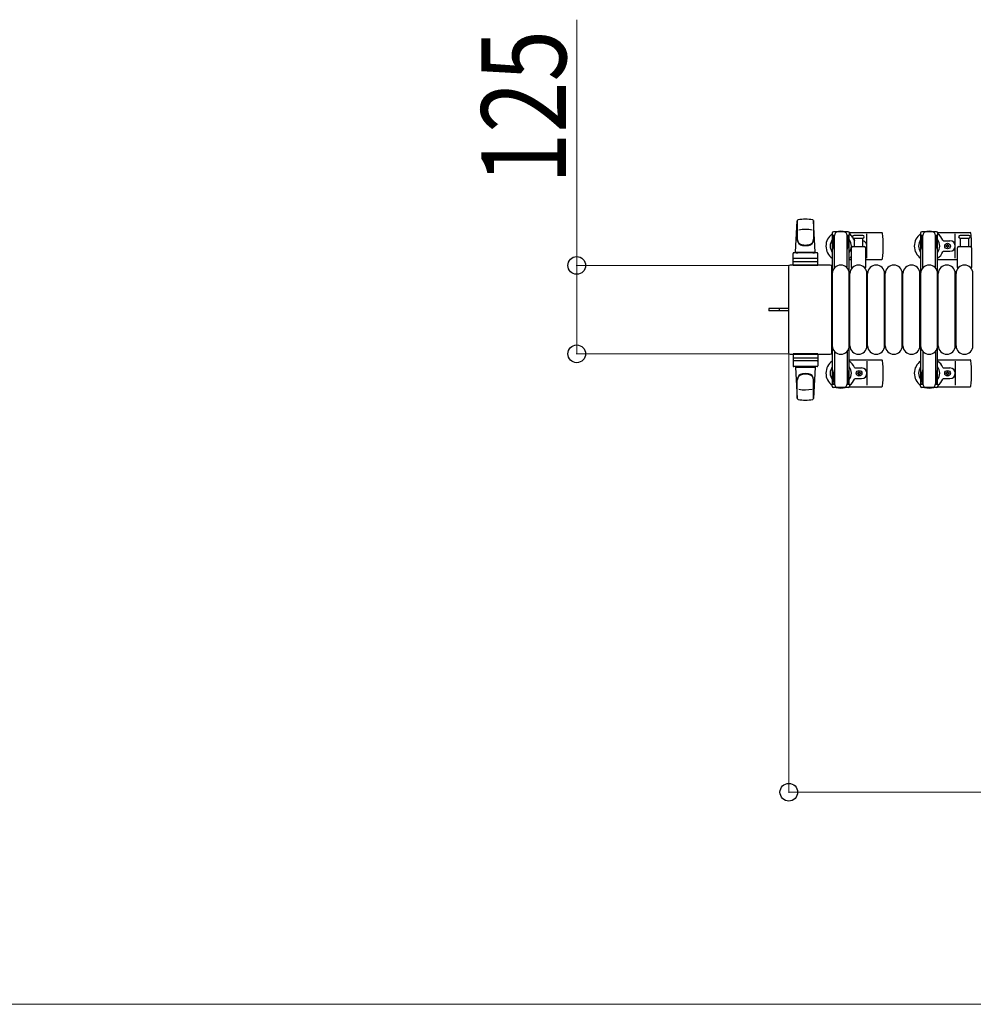
# Model space of a CAD drawing. Units: millimetres. Extents: x 0 to 33640, y 0 to 23760.
# Drawn here: x 17321 to 18670, y 5621 to 7014 of the extents above; entities that cross this region are included whole.
import ezdxf

# ---------------------------------------------------------------- set-up
doc = ezdxf.new("R2010")
doc.units = ezdxf.units.MM
doc.linetypes.add('YHIDDEN_1', pattern=[4, 3, -1])
for name, color, linetype, lineweight in [('YKK_13', 4, 'Continuous', 30), ('YKK_A1', 4, 'Continuous', 30), ('YKK_D', 6, 'Continuous', 13)]:
    doc.layers.add(name, color=color, linetype=linetype, lineweight=lineweight)
doc.styles.add('text-b', font='extslim2.shx', dxfattribs={"width": 0.8, "bigfont": 'extfont2.shx'})

msp = doc.modelspace()

# ---------------------------------------------------------------- linework, layer by layer
at = {"layer": 'YKK_13'}
for p, q in [((18418.6, 6685.5), (18421, 6729.5)), ((18421.1, 6729.1), (18421.1, 6703.4)), ((18444.1, 6729.9), (18444.1, 6702.7)), ((18446.6, 6685.5), (18444.1, 6729.5)), ((18492.9, 6714), (18472.3, 6714)), ((18494.6, 6713), (18540.7, 6713)), ((18617.9, 6714), (18597.3, 6714)), ((18619.6, 6713), (18665.7, 6713)), ((18470.3, 6712), (18470.3, 6709.2)), ((18470.3, 6709.2), (18473.6, 6709.2)), ((18471.8, 6705.7), (18472.6, 6705.7)), ((18471.8, 6695.2), (18471.8, 6705.7)), ((18472.6, 6692.2), (18472.6, 6709.2)), ((18473.6, 6662.9), (18473.6, 6709)), ((18491.6, 6709.2), (18494.9, 6709.2)), ((18491.6, 6662.9), (18491.6, 6709)), ((18492.6, 6692.2), (18492.6, 6709.2)), ((18493.4, 6705.7), (18492.6, 6705.7)), ((18493.4, 6695.2), (18493.4, 6705.7)), ((18494.9, 6709.2), (18494.9, 6712)), ((18507.6, 6709), (18501.3, 6709)), ((18501.3, 6705), (18513.8, 6705)), ((18502.1, 6693.5), (18502.1, 6705)), ((18513.8, 6709), (18507.6, 6709)), ((18513.1, 6705), (18513.1, 6693.5)), ((18519.6, 6677), (18519.6, 6711)), ((18595.3, 6712), (18595.3, 6709.2)), ((18595.3, 6709.2), (18598.6, 6709.2)), ((18596.8, 6705.7), (18597.6, 6705.7)), ((18596.8, 6695.2), (18596.8, 6705.7)), ((18597.6, 6692.2), (18597.6, 6709.2)), ((18598.6, 6662.9), (18598.6, 6709)), ((18616.6, 6709.2), (18619.9, 6709.2)), ((18616.6, 6662.9), (18616.6, 6709)), ((18617.6, 6692.2), (18617.6, 6709.2)), ((18618.4, 6705.7), (18617.6, 6705.7)), ((18618.4, 6695.2), (18618.4, 6705.7)), ((18619.9, 6709.2), (18619.9, 6712)), ((18627.9, 6701.5), (18637.1, 6701.5)), ((18644.6, 6677), (18644.6, 6711)), ((18657.6, 6709), (18651.3, 6709)), ((18651.3, 6705), (18663.8, 6705)), ((18652.1, 6693.5), (18652.1, 6705)), ((18663.8, 6709), (18657.6, 6709)), ((18663.1, 6705), (18663.1, 6693.5)), ((18449.1, 6684.5), (18416.1, 6684.5)), ((18418.6, 6685.5), (18446.6, 6685.5)), ((18419.6, 6684.5), (18419.6, 6685.5)), ((18419.6, 6685.5), (18445.6, 6685.5)), ((18419.6, 6684.5), (18422, 6684.5)), ((18443.2, 6684.5), (18445.6, 6684.5)), ((18445.6, 6684.5), (18445.6, 6685.5)), ((18473.4, 6689.2), (18471.8, 6695.2)), ((18473.4, 6689.2), (18473.6, 6689.2)), ((18491.8, 6689.2), (18491.6, 6689.2)), ((18491.8, 6689.2), (18493.4, 6695.2)), ((18497.6, 6663.7), (18497.6, 6691.5)), ((18499.6, 6693.5), (18515.6, 6693.5)), ((18517.6, 6691.5), (18517.6, 6663.7)), ((18598.4, 6689.2), (18596.8, 6695.2)), ((18598.4, 6689.2), (18598.6, 6689.2)), ((18616.8, 6689.2), (18616.6, 6689.2)), ((18616.8, 6689.2), (18618.4, 6695.2)), ((18627.9, 6686.5), (18637.1, 6686.5)), ((18631.4, 6694.4), (18631.4, 6693.6)), ((18632.3, 6694.4), (18631.4, 6694.4)), ((18631.4, 6693.6), (18632.3, 6693.6)), ((18634, 6696.2), (18633.1, 6696.2)), ((18633.1, 6696.2), (18633.1, 6695.3)), ((18633.1, 6692.7), (18633.1, 6691.8)), ((18633.1, 6691.8), (18634, 6691.8)), ((18634, 6695.3), (18634, 6696.2)), ((18634, 6691.8), (18634, 6692.7)), ((18635.8, 6694.4), (18634.9, 6694.4)), ((18634.9, 6693.6), (18635.8, 6693.6)), ((18635.8, 6693.6), (18635.8, 6694.4)), ((18647.6, 6663.7), (18647.6, 6691.5)), ((18649.6, 6693.5), (18665.6, 6693.5)), ((18667.6, 6691.5), (18667.6, 6663.7)), ((18415.1, 6666.5), (18415.1, 6683.5)), ((18416, 6672), (18449.2, 6672)), ((18449.1, 6676.5), (18416.1, 6676.5)), ((18450.1, 6666.5), (18450.1, 6683.5)), ((18494.6, 6675), (18497.6, 6675)), ((18517.6, 6675), (18540.7, 6675)), ((18619.6, 6675), (18647.6, 6675)), ((18408.6, 6664.5), (18408.6, 6543.5)), ((18408.6, 6664.5), (18408.6, 6664.5)), ((18467.6, 6667), (18411.1, 6667)), ((18411.1, 6667), (18411.1, 6667)), ((18450.1, 6666.5), (18415.1, 6666.5)), ((18467.6, 6667), (18467.6, 6667)), ((18470.1, 6543.5), (18470.1, 6664.5)), ((18470.1, 6664.5), (18470.1, 6664.5)), ((18470.6, 6553), (18470.6, 6655)), ((18494.6, 6553), (18494.6, 6655)), ((18495.6, 6553), (18495.6, 6655)), ((18519.6, 6553), (18519.6, 6655)), ((18520.6, 6553), (18520.6, 6655)), ((18544.6, 6553), (18544.6, 6655)), ((18545.6, 6553), (18545.6, 6655)), ((18569.6, 6553), (18569.6, 6655)), ((18570.6, 6553), (18570.6, 6655)), ((18594.6, 6553), (18594.6, 6655)), ((18595.6, 6553), (18595.6, 6655)), ((18619.6, 6553), (18619.6, 6655)), ((18620.6, 6553), (18620.6, 6655)), ((18644.6, 6553), (18644.6, 6655)), ((18645.6, 6553), (18645.6, 6655)), ((18669.6, 6553), (18669.6, 6655)), ((18396.1, 6605.5), (18380.6, 6605.5)), ((18380.6, 6605.5), (18380.6, 6602.5)), ((18396.1, 6602.5), (18380.6, 6602.5)), ((18408.6, 6605.5), (18396.1, 6605.5)), ((18408.6, 6602.5), (18396.1, 6602.5)), ((18408.6, 6543.5), (18408.6, 6543.5)), ((18411.1, 6541), (18467.6, 6541)), ((18411.1, 6541), (18411.1, 6541)), ((18450.1, 6541.5), (18415.1, 6541.5)), ((18415.1, 6541.5), (18415.1, 6524.5)), ((18416, 6536), (18449.2, 6536)), ((18449.1, 6531.5), (18416.1, 6531.5)), ((18450.1, 6541.5), (18450.1, 6524.5)), ((18467.6, 6541), (18467.6, 6541)), ((18470.1, 6543.5), (18470.1, 6543.5)), ((18473.6, 6545.1), (18473.6, 6499)), ((18491.6, 6545.1), (18491.6, 6499)), ((18494.6, 6533), (18540.7, 6533)), ((18598.6, 6545.1), (18598.6, 6499)), ((18616.6, 6545.1), (18616.6, 6499)), ((18619.6, 6533), (18665.7, 6533)), ((18449.1, 6523.5), (18416.1, 6523.5)), ((18418.6, 6522.5), (18446.6, 6522.5)), ((18418.6, 6522.5), (18421, 6478.5)), ((18419.6, 6523.5), (18422, 6523.5)), ((18419.6, 6523.5), (18419.6, 6522.5)), ((18419.6, 6522.5), (18445.6, 6522.5)), ((18443.2, 6523.5), (18445.6, 6523.5)), ((18446.6, 6522.5), (18444.1, 6478.5)), ((18445.6, 6523.5), (18445.6, 6522.5)), ((18473.4, 6518.8), (18471.8, 6512.8)), ((18473.4, 6518.8), (18473.6, 6518.8)), ((18491.8, 6518.8), (18491.6, 6518.8)), ((18491.8, 6518.8), (18493.4, 6512.8)), ((18502.9, 6521.5), (18512.1, 6521.5)), ((18519.6, 6531), (18519.6, 6497)), ((18598.4, 6518.8), (18596.8, 6512.8)), ((18598.4, 6518.8), (18598.6, 6518.8)), ((18616.8, 6518.8), (18616.6, 6518.8)), ((18616.8, 6518.8), (18618.4, 6512.8)), ((18627.9, 6521.5), (18637.1, 6521.5)), ((18644.6, 6531), (18644.6, 6497)), ((18421.1, 6478.9), (18421.1, 6504.6)), ((18444.1, 6478.1), (18444.1, 6505.3)), ((18471.8, 6512.8), (18471.8, 6502.3)), ((18472.6, 6515.8), (18472.6, 6498.8)), ((18492.6, 6515.8), (18492.6, 6498.8)), ((18493.4, 6512.8), (18493.4, 6502.3)), ((18502.9, 6506.5), (18512.1, 6506.5)), ((18506.4, 6513.6), (18506.4, 6514.4)), ((18506.4, 6514.4), (18507.3, 6514.4)), ((18507.3, 6513.6), (18506.4, 6513.6)), ((18508.1, 6515.3), (18508.1, 6516.2)), ((18508.1, 6516.2), (18509, 6516.2)), ((18508.1, 6511.8), (18508.1, 6512.7)), ((18509, 6511.8), (18508.1, 6511.8)), ((18509, 6516.2), (18509, 6515.3)), ((18509, 6512.7), (18509, 6511.8)), ((18509.9, 6514.4), (18510.8, 6514.4)), ((18510.8, 6513.6), (18509.9, 6513.6)), ((18510.8, 6514.4), (18510.8, 6513.6)), ((18596.8, 6512.8), (18596.8, 6502.3)), ((18597.6, 6515.8), (18597.6, 6498.8)), ((18617.6, 6515.8), (18617.6, 6498.8)), ((18618.4, 6512.8), (18618.4, 6502.3)), ((18627.9, 6506.5), (18637.1, 6506.5)), ((18631.4, 6513.6), (18631.4, 6514.4)), ((18631.4, 6514.4), (18632.3, 6514.4)), ((18632.3, 6513.6), (18631.4, 6513.6)), ((18633.1, 6515.3), (18633.1, 6516.2)), ((18633.1, 6516.2), (18634, 6516.2)), ((18633.1, 6511.8), (18633.1, 6512.7)), ((18634, 6511.8), (18633.1, 6511.8)), ((18634, 6516.2), (18634, 6515.3)), ((18634, 6512.7), (18634, 6511.8)), ((18634.9, 6514.4), (18635.8, 6514.4)), ((18635.8, 6513.6), (18634.9, 6513.6)), ((18635.8, 6514.4), (18635.8, 6513.6)), ((18470.3, 6496), (18470.3, 6498.8)), ((18470.3, 6498.8), (18473.6, 6498.8)), ((18471.8, 6502.3), (18472.6, 6502.3)), ((18492.9, 6494), (18472.3, 6494)), ((18491.6, 6498.8), (18494.9, 6498.8)), ((18493.4, 6502.3), (18492.6, 6502.3)), ((18494.6, 6495), (18540.7, 6495)), ((18494.9, 6498.8), (18494.9, 6496)), ((18595.3, 6496), (18595.3, 6498.8)), ((18595.3, 6498.8), (18598.6, 6498.8)), ((18596.8, 6502.3), (18597.6, 6502.3)), ((18617.9, 6494), (18597.3, 6494)), ((18616.6, 6498.8), (18619.9, 6498.8)), ((18618.4, 6502.3), (18617.6, 6502.3)), ((18619.6, 6495), (18665.7, 6495)), ((18619.9, 6498.8), (18619.9, 6496))]:
    msp.add_line(p, q, dxfattribs=at)
at = {"layer": 'YKK_13', "linetype": 'YHIDDEN_1'}
msp.add_line((18395.4, 6605.5), (18395.4, 6602.5), dxfattribs=at)
at = {"layer": 'YKK_13'}
for centre in [(18633.6, 6694), (18508.6, 6514), (18633.6, 6514)]:
    msp.add_circle(centre, 4, dxfattribs=at)
for centre, radius, start, end in [((18422.5, 6729.4), 1.5, 101.9774, 176.8314), ((18432.6, 6682), 50, 78.0536, 101.9464), ((18432.6, 6682), 50, 78.0226, 101.9464), ((18442.6, 6729.4), 1.5, 3.1686, 78.0226), ((18432.6, 6667.4), 50, 79.1233, 100.5495), ((18472.3, 6712), 2, 90, 180), ((18478.6, 6709), 5, 90, 180), ((18482.6, 6694), 21, 72.2472, 107.7528), ((18486.6, 6709), 5, 0, 90), ((18492.9, 6712), 2, 0, 90), ((18540.7, 6712), 1, 5.7392, 90), ((18597.3, 6712), 2, 90, 180), ((18603.6, 6709), 5, 90, 180), ((18607.6, 6694), 21, 72.2472, 107.7528), ((18611.6, 6709), 5, 0, 90), ((18617.9, 6712), 2, 0, 90), ((18665.7, 6712), 1, 5.7392, 90), ((18429.1, 6703.6), 8, 180, 263.7207), ((18429.1, 6702.7), 8, 180, 263.7207), ((18436.1, 6703.6), 8, 276.2793, 0), ((18436.1, 6702.7), 8, 276.2793, 0), ((18482.6, 6694), 21, 125.8535, 235.1501), ((18482.6, 6694), 15, 143.1301, 216.8699), ((18482.6, 6694), 15, 323.1301, 36.8699), ((18482.6, 6694), 21, 36.9292, 54.1465), ((18501.3, 6707), 2, 90, 180), ((18501.3, 6707), 2, 180, 270), ((18482.6, 6694), 21, 22.7284, 32.5406), ((18502.9, 6702.5), 1, 202.7284, 217.6629), ((18512.1, 6694), 7.5, 317.1666, 82.3377), ((18513.8, 6707), 2, 0, 90), ((18513.8, 6707), 2, 270, 0), ((18361.6, 6694), 181, 354.2608, 5.7392), ((18607.6, 6694), 21, 125.8535, 235.1501), ((18607.6, 6694), 15, 143.1301, 216.8699), ((18607.6, 6694), 15, 323.1301, 36.8699), ((18607.6, 6694), 21, 22.7284, 54.1465), ((18627.9, 6702.5), 1, 202.7284, 270), ((18637.1, 6694), 7.5, 270, 90), ((18651.3, 6707), 2, 90, 180), ((18651.3, 6707), 2, 180, 270), ((18663.8, 6707), 2, 0, 90), ((18663.8, 6707), 2, 270, 0), ((18486.6, 6694), 181, 359.2838, 5.7392), ((18416.1, 6683.5), 1, 90, 180), ((18432.6, 6735.4), 40, 263.7207, 276.2793), ((18432.6, 6734.5), 40, 263.7207, 276.2793), ((18449.1, 6683.5), 1, 0, 90), ((18499.6, 6691.5), 2, 90, 180), ((18515.6, 6691.5), 2, 0, 90), ((18607.6, 6694), 21, 304.8499, 337.2716), ((18627.9, 6685.5), 1, 90, 157.2716), ((18632.3, 6695.3), 0.88, 270, 0), ((18632.3, 6692.7), 0.88, 0, 90), ((18634.9, 6695.3), 0.88, 180, 270), ((18634.9, 6692.7), 0.88, 90, 180), ((18649.6, 6691.5), 2, 90, 180), ((18665.6, 6691.5), 2, 0, 90), ((18416.1, 6675.5), 1, 90, 180), ((18449.1, 6675.5), 1, 0, 90), ((18482.6, 6694), 21, 304.8499, 315.5847), ((18540.7, 6676), 1, 270, 354.2608), ((18482.6, 6655), 12, 0, 180), ((18507.6, 6655), 12, 0, 180), ((18498.6, 6663.7), 1, 180, 258.0605), ((18516.6, 6663.7), 1, 281.9395, 0), ((18532.6, 6655), 12, 0, 180), ((18557.6, 6655), 12, 0, 180), ((18582.6, 6655), 12, 0, 180), ((18607.6, 6655), 12, 0, 180), ((18632.6, 6655), 12, 0, 180), ((18657.6, 6655), 12, 0, 180), ((18648.6, 6663.7), 1, 180, 258.0605), ((18666.6, 6663.7), 1, 281.9395, 0), ((18482.6, 6553), 12, 180, 0), ((18507.6, 6553), 12, 180, 0), ((18532.6, 6553), 12, 180, 0), ((18557.6, 6553), 12, 180, 0), ((18582.6, 6553), 12, 180, 0), ((18607.6, 6553), 12, 180, 0), ((18632.6, 6553), 12, 180, 0), ((18657.6, 6553), 12, 180, 0), ((18416.1, 6532.5), 1, 180, 270), ((18449.1, 6532.5), 1, 270, 0), ((18540.7, 6532), 1, 5.7392, 90), ((18361.6, 6514), 181, 354.2608, 5.7392), ((18665.7, 6532), 1, 5.7392, 90), ((18486.6, 6514), 181, 354.2608, 5.7392), ((18416.1, 6524.5), 1, 180, 270), ((18449.1, 6524.5), 1, 270, 0), ((18482.6, 6514), 21, 124.8499, 234.1465), ((18482.6, 6514), 15, 143.1301, 216.8699), ((18482.6, 6514), 21, 22.7284, 55.1501), ((18482.6, 6514), 15, 323.1301, 36.8699), ((18502.9, 6522.5), 1, 202.7284, 270), ((18512.1, 6514), 7.5, 270, 90), ((18607.6, 6514), 21, 124.8499, 234.1465), ((18607.6, 6514), 15, 143.1301, 216.8699), ((18607.6, 6514), 21, 22.7284, 55.1501), ((18607.6, 6514), 15, 323.1301, 36.8699), ((18627.9, 6522.5), 1, 202.7284, 270), ((18637.1, 6514), 7.5, 270, 90), ((18429.1, 6505.3), 8, 96.2793, 180), ((18429.1, 6504.4), 8, 96.2793, 180), ((18432.6, 6473.5), 40, 83.7207, 96.2793), ((18432.6, 6472.6), 40, 83.7207, 96.2793), ((18436.1, 6505.3), 8, 0, 83.7207), ((18436.1, 6504.4), 8, 0, 83.7207), ((18482.6, 6514), 21, 305.8535, 337.2716), ((18502.9, 6505.5), 1, 90, 157.2716), ((18507.3, 6515.3), 0.88, 270, 0), ((18507.3, 6512.7), 0.88, 0, 90), ((18509.9, 6515.3), 0.88, 180, 270), ((18509.9, 6512.7), 0.88, 90, 180), ((18607.6, 6514), 21, 305.8535, 337.2716), ((18627.9, 6505.5), 1, 90, 157.2716), ((18632.3, 6515.3), 0.88, 270, 0), ((18632.3, 6512.7), 0.88, 0, 90), ((18634.9, 6515.3), 0.88, 180, 270), ((18634.9, 6512.7), 0.88, 90, 180), ((18432.6, 6540.6), 50, 259.4505, 280.8767), ((18472.3, 6496), 2, 180, 270), ((18478.6, 6499), 5, 180, 270), ((18482.6, 6514), 21, 252.2472, 287.7528), ((18486.6, 6499), 5, 270, 0), ((18492.9, 6496), 2, 270, 0), ((18540.7, 6496), 1, 270, 354.2608), ((18597.3, 6496), 2, 180, 270), ((18603.6, 6499), 5, 180, 270), ((18607.6, 6514), 21, 252.2472, 287.7528), ((18611.6, 6499), 5, 270, 0), ((18617.9, 6496), 2, 270, 0), ((18665.7, 6496), 1, 270, 354.2608), ((18422.5, 6478.6), 1.5, 183.1686, 258.0226), ((18432.6, 6526), 50, 258.0536, 281.9464), ((18432.6, 6526), 50, 258.0536, 281.9774), ((18442.6, 6478.6), 1.5, 281.9774, 356.8314)]:
    msp.add_arc(centre, radius, start, end, dxfattribs=at)
for centre, major_axis, start_param, end_param in [((18411.1, 6664.5), (1.77, -1.77), 2.358058, 3.925127), ((18467.6, 6664.5), (-1.77, -1.77), 2.358058, 3.925127), ((18411.1, 6543.5), (-1.77, -1.77), 5.499651, 7.06672), ((18467.6, 6543.5), (1.77, -1.77), 5.499651, 7.06672)]:
    msp.add_ellipse(centre, major_axis=major_axis, ratio=0.997169, start_param=start_param, end_param=end_param, dxfattribs=at)
at = {"layer": 'YKK_A1'}
for p, q in [((18470.6, 6709), (18470.6, 6499)), ((18472.6, 6709), (18470.6, 6709)), ((18494.6, 6709), (18492.6, 6709)), ((18494.6, 6499), (18494.6, 6709)), ((18595.6, 6709), (18595.6, 6499)), ((18595.6, 6709), (18598.6, 6709)), ((18616.6, 6709), (18619.6, 6709)), ((18619.6, 6499), (18619.6, 6709)), ((18470.6, 6499), (18473.6, 6499)), ((18491.6, 6499), (18494.6, 6499)), ((18595.6, 6499), (18598.6, 6499)), ((18616.6, 6499), (18619.6, 6499))]:
    msp.add_line(p, q, dxfattribs=at)
at = {"layer": 'YKK_D'}
for p, q in [((18109.1, 6666.5), (18109.1, 7014.1)), ((18410.1, 6666.5), (18108.1, 6666.5)), ((18109.1, 6541.5), (18109.1, 6666.5)), ((18410.1, 6541.5), (18108.1, 6541.5)), ((18409.1, 6542.5), (18409.1, 5920.5)), ((18409.1, 5921.5), (19181.1, 5921.5)), ((19181.1, 5621.5), (13845.1, 5621.5))]:
    msp.add_line(p, q, dxfattribs=at)
at = {"layer": 'YKK_D', "linetype": 'ByBlock', "lineweight": -2}
for centre in [(18109.1, 6666.5), (18109.1, 6541.5), (18409.1, 5921.5)]:
    msp.add_circle(centre, 12.5, dxfattribs=at)

# ---------------------------------------------------------------- texts
at = {"layer": 'YKK_D', "style": 'text-b', "width": 0.8}
msp.add_text('125', height=120, rotation=90, dxfattribs=at).set_placement((18094.1, 6781.5))

doc.saveas('drawing.dxf')
